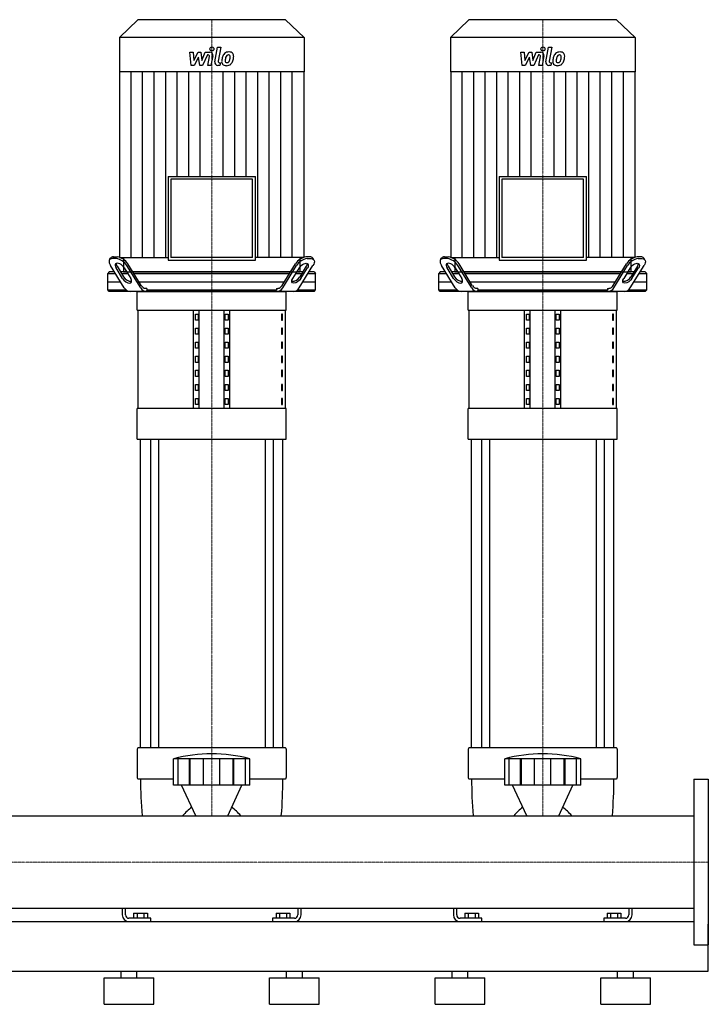
# Model space of a CAD drawing. Extents: x -1130 to 2000, y 0 to 1900.
# Drawn here: x 960 to 2000, y 0 to 1488 of the extents above; entities that cross this region are included whole.
import ezdxf

# ---------------------------------------------------------------- set-up
doc = ezdxf.new("R2010")
doc.units = 0
doc.linetypes.add('DASHDOT', pattern=[1, 0.5, -0.25, 0, -0.25])
doc.layers.get('0').update_dxf_attribs({"color": 124})
doc.layers.add('CP_AXIS', color=143, linetype='DASHDOT', lineweight=18)
doc.layers.add('CP_DETAL', color=33, linetype='Continuous')

msp = doc.modelspace()

# ---------------------------------------------------------------- linework, layer by layer
at = {"extrusion": (0, 1, 0)}
for p, q in [((1138.4, 1488), (1110.5, 1461.3)), ((1361.6, 1488), (1138.4, 1488)), ((1361.6, 1488), (1389.5, 1461.3)), ((1638.4, 1488), (1610.5, 1461.3)), ((1861.6, 1488), (1638.4, 1488)), ((1861.6, 1488), (1889.5, 1461.3)), ((1389.5, 1461.3), (1110.5, 1461.3)), ((1110.5, 1461.3), (1110.5, 1409.3)), ((1389.5, 1461.3), (1389.5, 1409.3)), ((1889.5, 1461.3), (1610.5, 1461.3)), ((1610.5, 1461.3), (1610.5, 1409.3)), ((1889.5, 1461.3), (1889.5, 1409.3)), ((1389.5, 1409.3), (1110.5, 1409.3)), ((1110.9, 1409.3), (1110.9, 1128.8)), ((1389.1, 1409.3), (1389.1, 1128.8)), ((1889.5, 1409.3), (1610.5, 1409.3)), ((1610.9, 1409.3), (1610.9, 1128.8)), ((1889.1, 1409.3), (1889.1, 1128.8)), ((1184, 1251), (1316, 1251)), ((1184, 1251), (1184, 1124.7)), ((1316, 1124.7), (1316, 1251)), ((1684, 1251), (1816, 1251)), ((1684, 1251), (1684, 1124.7)), ((1816, 1124.7), (1816, 1251)), ((1311.7, 1246.8), (1188.3, 1246.8)), ((1188.3, 1246.8), (1188.3, 1128.8)), ((1311.7, 1128.8), (1311.7, 1246.8)), ((1811.7, 1246.8), (1688.3, 1246.8)), ((1688.3, 1246.8), (1688.3, 1128.8)), ((1811.7, 1128.8), (1811.7, 1246.8)), ((1095.7, 1125.1), (1097.2, 1127.6)), ((1117.9, 1082.9), (1097.1, 1116.4)), ((1106, 1127), (1099.8, 1127)), ((1101.4, 1129.5), (1107.6, 1129.5)), ((1117, 1128.8), (1117, 1107)), ((1142.7, 1082.9), (1121.9, 1116.4)), ((1143.6, 1086.4), (1123.5, 1118.9)), ((1184, 1124.7), (1316, 1124.7)), ((1311.7, 1128.8), (1188.3, 1128.8)), ((1356.4, 1086.4), (1376.5, 1118.9)), ((1357.3, 1082.9), (1378.1, 1116.4)), ((1382.1, 1082.9), (1402.9, 1116.4)), ((1383, 1128.8), (1383, 1107)), ((1398.6, 1129.5), (1392.4, 1129.5)), ((1394, 1127), (1400.2, 1127)), ((1404.3, 1125.1), (1402.8, 1127.6)), ((1595.7, 1125.1), (1597.2, 1127.6)), ((1617.9, 1082.9), (1597.1, 1116.4)), ((1606, 1127), (1599.8, 1127)), ((1601.4, 1129.5), (1607.6, 1129.5)), ((1617, 1128.8), (1617, 1107)), ((1642.7, 1082.9), (1621.9, 1116.4)), ((1643.6, 1086.4), (1623.5, 1118.9)), ((1684, 1124.7), (1816, 1124.7)), ((1811.7, 1128.8), (1688.3, 1128.8)), ((1856.4, 1086.4), (1876.5, 1118.9)), ((1857.3, 1082.9), (1878.1, 1116.4)), ((1882.1, 1082.9), (1902.9, 1116.4)), ((1883, 1128.8), (1883, 1107)), ((1898.6, 1129.5), (1892.4, 1129.5)), ((1894, 1127), (1900.2, 1127)), ((1904.3, 1125.1), (1902.8, 1127.6)), ((1095.2, 1107), (1093, 1104.5)), ((1093, 1104.5), (1104.5, 1104.5)), ((1093, 1079.5), (1093, 1104.5)), ((1102.9, 1107), (1095.2, 1107)), ((1115.3, 1097), (1105.5, 1112.9)), ((1107.1, 1115.4), (1116.9, 1099.5)), ((1121.5, 1107), (1112.2, 1107)), ((1113.8, 1104.5), (1123.1, 1104.5)), ((1117.9, 1112.9), (1127.8, 1097)), ((1369.1, 1107), (1130.9, 1107)), ((1132.4, 1104.5), (1367.6, 1104.5)), ((1382.1, 1112.9), (1372.2, 1097)), ((1376.9, 1104.5), (1386.2, 1104.5)), ((1387.8, 1107), (1378.5, 1107)), ((1392.9, 1115.4), (1383.1, 1099.5)), ((1384.7, 1097), (1394.5, 1112.9)), ((1395.5, 1104.5), (1407, 1104.5)), ((1404.8, 1107), (1397.1, 1107)), ((1404.8, 1107), (1407, 1104.5)), ((1407, 1079.5), (1407, 1104.5)), ((1595.2, 1107), (1593, 1104.5)), ((1593, 1104.5), (1604.5, 1104.5)), ((1593, 1079.5), (1593, 1104.5)), ((1602.9, 1107), (1595.2, 1107)), ((1615.3, 1097), (1605.5, 1112.9)), ((1607.1, 1115.4), (1616.9, 1099.5)), ((1621.5, 1107), (1612.2, 1107)), ((1613.8, 1104.5), (1623.1, 1104.5)), ((1617.9, 1112.9), (1627.8, 1097)), ((1869.1, 1107), (1630.9, 1107)), ((1632.4, 1104.5), (1867.6, 1104.5)), ((1882.1, 1112.9), (1872.2, 1097)), ((1876.9, 1104.5), (1886.2, 1104.5)), ((1887.8, 1107), (1878.5, 1107)), ((1892.9, 1115.4), (1883.1, 1099.5)), ((1884.7, 1097), (1894.5, 1112.9)), ((1895.5, 1104.5), (1907, 1104.5)), ((1904.8, 1107), (1897.1, 1107)), ((1904.8, 1107), (1907, 1104.5)), ((1907, 1079.5), (1907, 1104.5)), ((1093, 1092), (1112.2, 1092)), ((1140.2, 1092), (1359.8, 1092)), ((1387.8, 1092), (1407, 1092)), ((1593, 1092), (1612.2, 1092)), ((1640.2, 1092), (1859.8, 1092)), ((1887.8, 1092), (1907, 1092)), ((1093, 1079.5), (1120.7, 1079.5)), ((1095.2, 1077), (1093, 1079.5)), ((1404.8, 1077), (1095.2, 1077)), ((1137.5, 1049.1), (1137.5, 1077)), ((1152.1, 1082), (1150.2, 1082)), ((1152.1, 1082), (1152.1, 1079.5)), ((1152.1, 1079.5), (1347.9, 1079.5)), ((1347.9, 1082), (1349.8, 1082)), ((1347.9, 1082), (1347.9, 1079.5)), ((1362.5, 1049.1), (1362.5, 1077)), ((1379.3, 1079.5), (1407, 1079.5)), ((1404.8, 1077), (1407, 1079.5)), ((1593, 1079.5), (1620.7, 1079.5)), ((1595.2, 1077), (1593, 1079.5)), ((1904.8, 1077), (1595.2, 1077)), ((1637.5, 1049.1), (1637.5, 1077)), ((1652.1, 1082), (1650.2, 1082)), ((1652.1, 1082), (1652.1, 1079.5)), ((1652.1, 1079.5), (1847.9, 1079.5)), ((1847.9, 1082), (1849.8, 1082)), ((1847.9, 1082), (1847.9, 1079.5)), ((1862.5, 1049.1), (1862.5, 1077)), ((1879.3, 1079.5), (1907, 1079.5)), ((1904.8, 1077), (1907, 1079.5)), ((1137.5, 1049.1), (1362.5, 1049.1)), ((1138.8, 900.4), (1138.8, 1049.1)), ((1222.5, 900.4), (1222.5, 1049.1)), ((1225.4, 1033.8), (1225.4, 1043.1)), ((1225.4, 1043.1), (1229.7, 1043.1)), ((1229.7, 1043.1), (1229.7, 1033.8)), ((1231.2, 900.4), (1231.2, 1049.1)), ((1268.8, 900.4), (1268.8, 1049.1)), ((1270.3, 1043.1), (1274.6, 1043.1)), ((1270.3, 1033.8), (1270.3, 1043.1)), ((1274.6, 1043.1), (1274.6, 1033.8)), ((1277.5, 900.4), (1277.5, 1049.1)), ((1356.8, 1043.1), (1355.4, 1043.1)), ((1355.4, 1043.1), (1355.4, 1033.8)), ((1356.8, 1033.8), (1356.8, 1043.1)), ((1361.2, 900.4), (1361.2, 1049.1)), ((1637.5, 1049.1), (1862.5, 1049.1)), ((1638.8, 900.4), (1638.8, 1049.1)), ((1722.5, 900.4), (1722.5, 1049.1)), ((1725.4, 1033.8), (1725.4, 1043.1)), ((1725.4, 1043.1), (1729.7, 1043.1)), ((1729.7, 1043.1), (1729.7, 1033.8)), ((1731.2, 900.4), (1731.2, 1049.1)), ((1768.8, 900.4), (1768.8, 1049.1)), ((1770.3, 1043.1), (1774.6, 1043.1)), ((1770.3, 1033.8), (1770.3, 1043.1)), ((1774.6, 1043.1), (1774.6, 1033.8)), ((1777.5, 900.4), (1777.5, 1049.1)), ((1856.8, 1043.1), (1855.4, 1043.1)), ((1855.4, 1043.1), (1855.4, 1033.8)), ((1856.8, 1033.8), (1856.8, 1043.1)), ((1861.2, 900.4), (1861.2, 1049.1)), ((1229.7, 1033.8), (1225.4, 1033.8)), ((1274.6, 1033.8), (1270.3, 1033.8)), ((1355.4, 1033.8), (1356.8, 1033.8)), ((1729.7, 1033.8), (1725.4, 1033.8)), ((1774.6, 1033.8), (1770.3, 1033.8)), ((1855.4, 1033.8), (1856.8, 1033.8)), ((1225.4, 1012.6), (1225.4, 1021.9)), ((1225.4, 1021.9), (1229.7, 1021.9)), ((1229.7, 1012.6), (1225.4, 1012.6)), ((1229.7, 1021.9), (1229.7, 1012.6)), ((1270.3, 1021.9), (1274.6, 1021.9)), ((1270.3, 1012.6), (1270.3, 1021.9)), ((1274.6, 1012.6), (1270.3, 1012.6)), ((1274.6, 1021.9), (1274.6, 1012.6)), ((1356.8, 1021.9), (1355.4, 1021.9)), ((1355.4, 1021.9), (1355.4, 1012.6)), ((1355.4, 1012.6), (1356.8, 1012.6)), ((1356.8, 1012.6), (1356.8, 1021.9)), ((1725.4, 1012.6), (1725.4, 1021.9)), ((1725.4, 1021.9), (1729.7, 1021.9)), ((1729.7, 1012.6), (1725.4, 1012.6)), ((1729.7, 1021.9), (1729.7, 1012.6)), ((1770.3, 1021.9), (1774.6, 1021.9)), ((1770.3, 1012.6), (1770.3, 1021.9)), ((1774.6, 1012.6), (1770.3, 1012.6)), ((1774.6, 1021.9), (1774.6, 1012.6)), ((1856.8, 1021.9), (1855.4, 1021.9)), ((1855.4, 1021.9), (1855.4, 1012.6)), ((1855.4, 1012.6), (1856.8, 1012.6)), ((1856.8, 1012.6), (1856.8, 1021.9)), ((1225.4, 991.4), (1225.4, 1000.7)), ((1225.4, 1000.7), (1229.7, 1000.7)), ((1229.7, 1000.7), (1229.7, 991.4)), ((1270.3, 1000.7), (1274.6, 1000.7)), ((1270.3, 991.4), (1270.3, 1000.7)), ((1274.6, 1000.7), (1274.6, 991.4)), ((1356.8, 1000.7), (1355.4, 1000.7)), ((1355.4, 1000.7), (1355.4, 991.4)), ((1356.8, 991.4), (1356.8, 1000.7)), ((1725.4, 991.4), (1725.4, 1000.7)), ((1725.4, 1000.7), (1729.7, 1000.7)), ((1729.7, 1000.7), (1729.7, 991.4)), ((1770.3, 1000.7), (1774.6, 1000.7)), ((1770.3, 991.4), (1770.3, 1000.7)), ((1774.6, 1000.7), (1774.6, 991.4)), ((1856.8, 1000.7), (1855.4, 1000.7)), ((1855.4, 1000.7), (1855.4, 991.4)), ((1856.8, 991.4), (1856.8, 1000.7)), ((1229.7, 991.4), (1225.4, 991.4)), ((1274.6, 991.4), (1270.3, 991.4)), ((1355.4, 991.4), (1356.8, 991.4)), ((1729.7, 991.4), (1725.4, 991.4)), ((1774.6, 991.4), (1770.3, 991.4)), ((1855.4, 991.4), (1856.8, 991.4)), ((1225.4, 970.1), (1225.4, 979.4)), ((1225.4, 979.4), (1229.7, 979.4)), ((1229.7, 970.1), (1225.4, 970.1)), ((1229.7, 979.4), (1229.7, 970.1)), ((1270.3, 979.4), (1274.6, 979.4)), ((1270.3, 970.1), (1270.3, 979.4)), ((1274.6, 970.1), (1270.3, 970.1)), ((1274.6, 979.4), (1274.6, 970.1)), ((1356.8, 979.4), (1355.4, 979.4)), ((1355.4, 979.4), (1355.4, 970.1)), ((1355.4, 970.1), (1356.8, 970.1)), ((1356.8, 970.1), (1356.8, 979.4)), ((1725.4, 970.1), (1725.4, 979.4)), ((1725.4, 979.4), (1729.7, 979.4)), ((1729.7, 970.1), (1725.4, 970.1)), ((1729.7, 979.4), (1729.7, 970.1)), ((1770.3, 979.4), (1774.6, 979.4)), ((1770.3, 970.1), (1770.3, 979.4)), ((1774.6, 970.1), (1770.3, 970.1)), ((1774.6, 979.4), (1774.6, 970.1)), ((1856.8, 979.4), (1855.4, 979.4)), ((1855.4, 979.4), (1855.4, 970.1)), ((1855.4, 970.1), (1856.8, 970.1)), ((1856.8, 970.1), (1856.8, 979.4)), ((1225.4, 948.9), (1225.4, 958.2)), ((1225.4, 958.2), (1229.7, 958.2)), ((1229.7, 958.2), (1229.7, 948.9)), ((1270.3, 958.2), (1274.6, 958.2)), ((1270.3, 948.9), (1270.3, 958.2)), ((1274.6, 958.2), (1274.6, 948.9)), ((1356.8, 958.2), (1355.4, 958.2)), ((1355.4, 958.2), (1355.4, 948.9)), ((1356.8, 948.9), (1356.8, 958.2)), ((1725.4, 948.9), (1725.4, 958.2)), ((1725.4, 958.2), (1729.7, 958.2)), ((1729.7, 958.2), (1729.7, 948.9)), ((1770.3, 958.2), (1774.6, 958.2)), ((1770.3, 948.9), (1770.3, 958.2)), ((1774.6, 958.2), (1774.6, 948.9)), ((1856.8, 958.2), (1855.4, 958.2)), ((1855.4, 958.2), (1855.4, 948.9)), ((1856.8, 948.9), (1856.8, 958.2)), ((1229.7, 948.9), (1225.4, 948.9)), ((1274.6, 948.9), (1270.3, 948.9)), ((1355.4, 948.9), (1356.8, 948.9)), ((1729.7, 948.9), (1725.4, 948.9)), ((1774.6, 948.9), (1770.3, 948.9)), ((1855.4, 948.9), (1856.8, 948.9)), ((1225.4, 927.6), (1225.4, 936.9)), ((1225.4, 936.9), (1229.7, 936.9)), ((1229.7, 927.6), (1225.4, 927.6)), ((1229.7, 936.9), (1229.7, 927.6)), ((1270.3, 936.9), (1274.6, 936.9)), ((1270.3, 927.6), (1270.3, 936.9)), ((1274.6, 927.6), (1270.3, 927.6)), ((1274.6, 936.9), (1274.6, 927.6)), ((1356.8, 936.9), (1355.4, 936.9)), ((1355.4, 936.9), (1355.4, 927.6)), ((1355.4, 927.6), (1356.8, 927.6)), ((1356.8, 927.6), (1356.8, 936.9)), ((1725.4, 927.6), (1725.4, 936.9)), ((1725.4, 936.9), (1729.7, 936.9)), ((1729.7, 927.6), (1725.4, 927.6)), ((1729.7, 936.9), (1729.7, 927.6)), ((1770.3, 936.9), (1774.6, 936.9)), ((1770.3, 927.6), (1770.3, 936.9)), ((1774.6, 927.6), (1770.3, 927.6)), ((1774.6, 936.9), (1774.6, 927.6)), ((1856.8, 936.9), (1855.4, 936.9)), ((1855.4, 936.9), (1855.4, 927.6)), ((1855.4, 927.6), (1856.8, 927.6)), ((1856.8, 927.6), (1856.8, 936.9)), ((1225.4, 906.4), (1225.4, 915.7)), ((1225.4, 915.7), (1229.7, 915.7)), ((1229.7, 915.7), (1229.7, 906.4)), ((1270.3, 915.7), (1274.6, 915.7)), ((1270.3, 906.4), (1270.3, 915.7)), ((1274.6, 915.7), (1274.6, 906.4)), ((1356.8, 915.7), (1355.4, 915.7)), ((1355.4, 915.7), (1355.4, 906.4)), ((1356.8, 906.4), (1356.8, 915.7)), ((1725.4, 906.4), (1725.4, 915.7)), ((1725.4, 915.7), (1729.7, 915.7)), ((1729.7, 915.7), (1729.7, 906.4)), ((1770.3, 915.7), (1774.6, 915.7)), ((1770.3, 906.4), (1770.3, 915.7)), ((1774.6, 915.7), (1774.6, 906.4)), ((1856.8, 915.7), (1855.4, 915.7)), ((1855.4, 915.7), (1855.4, 906.4)), ((1856.8, 906.4), (1856.8, 915.7)), ((1362.5, 900.4), (1137.5, 900.4)), ((1137.5, 853.9), (1137.5, 900.4)), ((1229.7, 906.4), (1225.4, 906.4)), ((1274.6, 906.4), (1270.3, 906.4)), ((1355.4, 906.4), (1356.8, 906.4)), ((1362.5, 853.9), (1362.5, 900.4)), ((1862.5, 900.4), (1637.5, 900.4)), ((1637.5, 853.9), (1637.5, 900.4)), ((1729.7, 906.4), (1725.4, 906.4)), ((1774.6, 906.4), (1770.3, 906.4)), ((1855.4, 906.4), (1856.8, 906.4)), ((1862.5, 853.9), (1862.5, 900.4)), ((1137.5, 853.9), (1362.5, 853.9)), ((1142.5, 387.4), (1142.5, 853.9)), ((1157.4, 853.9), (1157.4, 387.4)), ((1169.4, 853.9), (1169.4, 387.4)), ((1330.6, 853.9), (1330.6, 387.4)), ((1342.6, 853.9), (1342.6, 387.4)), ((1357.5, 387.4), (1357.5, 853.9)), ((1637.5, 853.9), (1862.5, 853.9)), ((1642.5, 387.4), (1642.5, 853.9)), ((1657.4, 853.9), (1657.4, 387.4)), ((1669.4, 853.9), (1669.4, 387.4)), ((1830.6, 853.9), (1830.6, 387.4)), ((1842.6, 853.9), (1842.6, 387.4)), ((1857.5, 387.4), (1857.5, 853.9)), ((1361.5, 387.4), (1138.5, 387.4)), ((1861.5, 387.4), (1638.5, 387.4)), ((1137.5, 385.5), (1137.5, 342.8)), ((1362.5, 385.5), (1362.5, 342.8)), ((1637.5, 385.5), (1637.5, 342.8)), ((1862.5, 385.5), (1862.5, 342.8)), ((1192.5, 331.1), (1192.5, 371.1)), ((1199.2, 331.1), (1199.2, 371.1)), ((1216.4, 331.1), (1216.4, 371.1)), ((1217.7, 331.1), (1217.7, 371.1)), ((1237.7, 331.1), (1237.7, 371.1)), ((1262.3, 331.1), (1262.3, 371.1)), ((1282.3, 331.1), (1282.3, 371.1)), ((1283.6, 331.1), (1283.6, 371.1)), ((1300.8, 331.1), (1300.8, 371.1)), ((1307.5, 331.1), (1307.5, 371.1)), ((1692.5, 331.1), (1692.5, 371.1)), ((1699.2, 331.1), (1699.2, 371.1)), ((1716.4, 331.1), (1716.4, 371.1)), ((1717.7, 331.1), (1717.7, 371.1)), ((1737.7, 331.1), (1737.7, 371.1)), ((1762.3, 331.1), (1762.3, 371.1)), ((1782.3, 331.1), (1782.3, 371.1)), ((1783.6, 331.1), (1783.6, 371.1)), ((1800.8, 331.1), (1800.8, 371.1)), ((1807.5, 331.1), (1807.5, 371.1)), ((1138.5, 340.9), (1192.5, 340.9)), ((1225.8, 284.8), (1204.5, 331.1)), ((1274.2, 284.8), (1295.5, 331.1)), ((1307.5, 340.9), (1361.5, 340.9)), ((1638.5, 340.9), (1692.5, 340.9)), ((1725.8, 284.8), (1704.5, 331.1)), ((1774.2, 284.8), (1795.5, 331.1)), ((1807.5, 340.9), (1861.5, 340.9)), ((1978, 340), (1978, 90)), ((1978, 340), (2000, 340)), ((2000, 340), (2000, 90)), ((22, 284.8), (1978, 284.8)), ((22, 145.1), (1978, 145.1)), ((1115, 145.1), (1115, 135)), ((1120, 135), (1120, 145.1)), ((1132.1, 137.5), (1152.9, 137.5)), ((1132.1, 137.5), (1132.1, 130)), ((1137.3, 137.5), (1137.3, 130)), ((1147.7, 137.5), (1147.7, 130)), ((1152.9, 137.5), (1152.9, 130)), ((1347.1, 137.5), (1367.9, 137.5)), ((1347.1, 137.5), (1347.1, 130)), ((1352.3, 137.5), (1352.3, 130)), ((1362.7, 137.5), (1362.7, 130)), ((1367.9, 137.5), (1367.9, 130)), ((1380, 145.1), (1380, 135)), ((1385, 135), (1385, 145.1)), ((1615, 145.1), (1615, 135)), ((1620, 135), (1620, 145.1)), ((1632.1, 137.5), (1652.9, 137.5)), ((1632.1, 137.5), (1632.1, 130)), ((1637.3, 137.5), (1637.3, 130)), ((1647.7, 137.5), (1647.7, 130)), ((1652.9, 137.5), (1652.9, 130)), ((1847.1, 137.5), (1867.9, 137.5)), ((1847.1, 137.5), (1847.1, 130)), ((1852.3, 137.5), (1852.3, 130)), ((1862.7, 137.5), (1862.7, 130)), ((1867.9, 137.5), (1867.9, 130)), ((1880, 145.1), (1880, 135)), ((1885, 135), (1885, 145.1)), ((22, 125), (1978, 125)), ((1158, 130), (1125, 130)), ((1158, 125), (1158, 130)), ((1342, 130), (1342, 125)), ((1375, 130), (1342, 130)), ((1658, 130), (1625, 130)), ((1658, 125), (1658, 130)), ((1842, 130), (1842, 125)), ((1875, 130), (1842, 130)), ((2000, 50), (2000, 121)), ((1978, 90), (2000, 90)), ((-80, 50), (2000, 50)), ((1113, 40), (1113, 50)), ((1137, 40), (1137, 50)), ((1363, 40), (1363, 50)), ((1387, 40), (1387, 50)), ((1613, 40), (1613, 50)), ((1637, 40), (1637, 50)), ((1863, 40), (1863, 50)), ((1887, 40), (1887, 50)), ((1087.5, 40), (1162.5, 40)), ((1087.5, 0), (1087.5, 40)), ((1162.5, 0), (1162.5, 40)), ((1337.5, 40), (1412.5, 40)), ((1337.5, 0), (1337.5, 40)), ((1412.5, 0), (1412.5, 40)), ((1587.5, 40), (1662.5, 40)), ((1587.5, 0), (1587.5, 40)), ((1662.5, 0), (1662.5, 40)), ((1837.5, 40), (1912.5, 40)), ((1837.5, 0), (1837.5, 40)), ((1912.5, 0), (1912.5, 40)), ((1087.5, 0), (1162.5, 0)), ((1337.5, 0), (1412.5, 0)), ((1587.5, 0), (1662.5, 0)), ((1837.5, 0), (1912.5, 0))]:
    msp.add_line(p, q, dxfattribs=at)
for p, q in [((1110.9, 1128.8), (1184, 1128.8)), ((1389.1, 1128.8), (1316, 1128.8)), ((1610.9, 1128.8), (1684, 1128.8)), ((1889.1, 1128.8), (1816, 1128.8)), ((1117, 1107), (1383, 1107)), ((1617, 1107), (1883, 1107)), ((1137.5, 1077), (1362.5, 1077)), ((1153.6, 1077), (1152.1, 1079.5)), ((1346.4, 1077), (1347.9, 1079.5)), ((1637.5, 1077), (1862.5, 1077)), ((1653.6, 1077), (1652.1, 1079.5)), ((1846.4, 1077), (1847.9, 1079.5)), ((1307.5, 371.1), (1192.5, 371.1)), ((1807.5, 371.1), (1692.5, 371.1)), ((1307.5, 331.1), (1192.5, 331.1)), ((1807.5, 331.1), (1692.5, 331.1)), ((1144.9, 284.8), (1355.1, 284.8)), ((1644.9, 284.8), (1855.1, 284.8)), ((1978, 284.8), (1978, 145.1)), ((1206.1, 145.1), (1293.9, 145.1)), ((1706.1, 145.1), (1793.9, 145.1)), ((1125, 125), (1158, 125)), ((1342, 125), (1375, 125)), ((1625, 125), (1658, 125)), ((1842, 125), (1875, 125))]:
    msp.add_line(p, q)
for centre, radius, start, end in [((1125, 135), 10, 180, 270), ((1125, 135), 5, 180, 270), ((1375, 135), 10, 270, 0), ((1375, 135), 5, 270, 0), ((1625, 135), 10, 180, 270), ((1625, 135), 5, 180, 270), ((1875, 135), 10, 270, 0), ((1875, 135), 5, 270, 0)]:
    msp.add_arc(centre, radius, start, end)
for centre, major_axis, ratio, start_param, end_param in [((1106.4, 1116.4), (-10.4, 9.2), 0.515353, -0.528025, 1.042772), ((1101, 1123.9), (0, 5.63), 0.877095, -0.083796, 0.861952), ((1111.7, 1112.9), (-6.91, 6.11), 0.515353, 4.184364, 7.325957), ((1111.5, 1119.7), (0, 6.7), 0.877095, 1.583073, 2.273294), ((1103.5, 1101.2), (0, 25.9), 0.877095, -0.946169, -0.113636), ((1104.9, 1103.4), (0, 26.3), 0.877095, -0.940765, -0.119041), ((1395.1, 1103.4), (0, 26.3), 0.877095, 0.119041, 0.940765), ((1396.5, 1101.2), (0, 25.9), 0.877095, 0.113636, 0.946169), ((1388.5, 1119.7), (0, 6.7), 0.877095, 4.009891, 4.700112), ((1399, 1123.9), (0, 5.63), 0.877095, -0.861952, 0.083796), ((1606.4, 1116.4), (-10.4, 9.2), 0.515353, -0.528025, 1.042772), ((1601, 1123.9), (0, 5.63), 0.877095, -0.083796, 0.861952), ((1611.7, 1112.9), (-6.91, 6.11), 0.515353, 4.184364, 7.325957), ((1611.5, 1119.7), (0, 6.7), 0.877095, 1.583073, 2.273294), ((1603.5, 1101.2), (0, 25.9), 0.877095, -0.946169, -0.113636), ((1604.9, 1103.4), (0, 26.3), 0.877095, -0.940765, -0.119041), ((1895.1, 1103.4), (0, 26.3), 0.877095, 0.119041, 0.940765), ((1896.5, 1101.2), (0, 25.9), 0.877095, 0.113636, 0.946169), ((1888.5, 1119.7), (0, 6.7), 0.877095, 4.009891, 4.700112), ((1899, 1123.9), (0, 5.63), 0.877095, -0.861952, 0.083796), ((1121.5, 1097), (-6.91, 6.11), 0.515353, 1.042772, 4.184364), ((1127.7, 1107.3), (0, 14.6), 0.877095, 2.131875, 3.250989), ((1150.4, 1091), (0, 8.98), 0.877095, 2.106488, 3.116891), ((1349.6, 1091), (0, 8.98), 0.877095, 3.166294, 4.176697), ((1372.3, 1107.3), (0, 14.6), 0.877095, 3.032196, 4.15131), ((1621.5, 1097), (-6.91, 6.11), 0.515353, 1.042772, 4.184364), ((1627.7, 1107.3), (0, 14.6), 0.877095, 2.131875, 3.250989), ((1650.4, 1091), (0, 8.98), 0.877095, 2.106488, 3.116891), ((1849.6, 1091), (0, 8.98), 0.877095, 3.166294, 4.176697), ((1872.3, 1107.3), (0, 14.6), 0.877095, 3.032196, 4.15131), ((1127.4, 1089.9), (0, 12.9), 0.877095, 2.145017, 3.078363), ((1151.9, 1089.2), (0, 12.2), 0.877095, 2.115793, 3.107587), ((1348.1, 1089.2), (0, 12.2), 0.877095, 3.175599, 4.167392), ((1372.6, 1089.9), (0, 12.9), 0.877095, 3.204822, 4.138168), ((1627.4, 1089.9), (0, 12.9), 0.877095, 2.145017, 3.078363), ((1651.9, 1089.2), (0, 12.2), 0.877095, 2.115793, 3.107587), ((1848.1, 1089.2), (0, 12.2), 0.877095, 3.175599, 4.167392), ((1872.6, 1089.9), (0, 12.9), 0.877095, 3.204822, 4.138168), ((1138.5, 385.5), (0, 1.86), 0.537966, 0, 1.570796), ((1361.5, 385.5), (0, 1.86), 0.537966, 4.712389, 6.283185), ((1638.5, 385.5), (0, 1.86), 0.537966, 0, 1.570796), ((1861.5, 385.5), (0, 1.86), 0.537966, 4.712389, 6.283185), ((1250, -393.4), (0, 771.9), 0.537966, -0.138907, 0.138907), ((1750, -393.4), (0, 771.9), 0.537966, -0.138907, 0.138907), ((1138.5, 342.8), (0, 1.86), 0.537966, 1.570796, 3.141593), ((1361.5, 342.8), (0, 1.86), 0.537966, 3.141593, 4.712389), ((1638.5, 342.8), (0, 1.86), 0.537966, 1.570796, 3.141593), ((1861.5, 342.8), (0, 1.86), 0.537966, 3.141593, 4.712389), ((1336.5, 340.9), (0, 360.6), 0.537966, 1.570796, 1.726841), ((1163.5, 340.9), (0, 360.6), 0.537966, 4.556344, 4.712389), ((1836.5, 340.9), (0, 360.6), 0.537966, 1.570796, 1.726841), ((1663.5, 340.9), (0, 360.6), 0.537966, 4.556344, 4.712389), ((1250, 155), (0, 153.4), 0.537966, 0.373718, 0.561107), ((1250, 155), (0, 153.4), 0.537966, -0.561107, -0.373718), ((1750, 155), (0, 153.4), 0.537966, 0.373718, 0.561107), ((1750, 155), (0, 153.4), 0.537966, -0.561107, -0.373718)]:
    msp.add_ellipse(centre, major_axis=major_axis, ratio=ratio, start_param=start_param, end_param=end_param)
at = {"extrusion": (0, 0, -1)}
for centre, major_axis, start_param, end_param in [((1388.3, 1112.9), (6.91, 6.11), 4.184364, 7.325957), ((1393.6, 1116.4), (10.4, 9.2), -0.528025, 1.042772), ((1888.3, 1112.9), (6.91, 6.11), 4.184364, 7.325957), ((1893.6, 1116.4), (10.4, 9.2), -0.528025, 1.042772), ((1378.5, 1097), (6.91, 6.11), 1.042772, 4.184364), ((1878.5, 1097), (6.91, 6.11), 1.042772, 4.184364)]:
    msp.add_ellipse(centre, major_axis=major_axis, ratio=0.515353, start_param=start_param, end_param=end_param, dxfattribs=at)
at = {"layer": 'CP_AXIS'}
for p, q in [((1250, 1488), (1250, 1107)), ((1750, 1488), (1750, 1107)), ((1250, 1107), (1250, 1077)), ((1750, 1107), (1750, 1077)), ((1250, 1077), (1250, 853.9)), ((1750, 1077), (1750, 853.9)), ((1250, 853.9), (1250, 387.4)), ((1750, 853.9), (1750, 387.4)), ((1250, 387.4), (1250, 284.8)), ((1750, 387.4), (1750, 284.8)), ((22, 215), (1978, 215)), ((1978, 215), (2000, 215))]:
    msp.add_line(p, q, dxfattribs=at)
at = {"layer": 'CP_DETAL'}
for p, q in [((1254.6, 1424.5), (1258.8, 1446.4)), ((1258.8, 1446.4), (1263.9, 1446.4)), ((1263.9, 1446.4), (1259.7, 1425.2)), ((1754.6, 1424.5), (1758.8, 1446.4)), ((1758.8, 1446.4), (1763.9, 1446.4)), ((1763.9, 1446.4), (1759.7, 1425.2)), ((1216.9, 1439), (1222.1, 1439)), ((1219, 1418.8), (1216.9, 1439)), ((1222.1, 1439), (1222.9, 1426.5)), ((1222.9, 1426.5), (1229.5, 1439)), ((1230.1, 1431.5), (1223.4, 1418.8)), ((1229.5, 1439), (1233.4, 1439)), ((1231.9, 1418.8), (1230.1, 1431.5)), ((1233.4, 1439), (1235.1, 1426.5)), ((1235.1, 1426.5), (1240.2, 1439)), ((1243.6, 1434.7), (1236.3, 1418.8)), ((1240.2, 1439), (1247, 1439)), ((1244.8, 1434.7), (1243.6, 1434.7)), ((1243.9, 1418.8), (1246.5, 1432.6)), ((1251.7, 1433.3), (1248.9, 1418.8)), ((1716.9, 1439), (1722.1, 1439)), ((1719, 1418.8), (1716.9, 1439)), ((1722.1, 1439), (1722.9, 1426.5)), ((1722.9, 1426.5), (1729.5, 1439)), ((1730.1, 1431.5), (1723.4, 1418.8)), ((1729.5, 1439), (1733.4, 1439)), ((1731.9, 1418.8), (1730.1, 1431.5)), ((1733.4, 1439), (1735.1, 1426.5)), ((1735.1, 1426.5), (1740.2, 1439)), ((1743.6, 1434.7), (1736.3, 1418.8)), ((1740.2, 1439), (1747, 1439)), ((1744.8, 1434.7), (1743.6, 1434.7)), ((1743.9, 1418.8), (1746.5, 1432.6)), ((1751.7, 1433.3), (1748.9, 1418.8)), ((1223.4, 1418.8), (1219, 1418.8)), ((1236.3, 1418.8), (1231.9, 1418.8)), ((1248.9, 1418.8), (1243.9, 1418.8)), ((1262.2, 1418.8), (1259.3, 1418.8)), ((1261.5, 1423), (1263.1, 1423)), ((1263.1, 1423), (1262.2, 1418.8)), ((1723.4, 1418.8), (1719, 1418.8)), ((1736.3, 1418.8), (1731.9, 1418.8)), ((1748.9, 1418.8), (1743.9, 1418.8)), ((1762.2, 1418.8), (1759.3, 1418.8)), ((1761.5, 1423), (1763.1, 1423)), ((1763.1, 1423), (1762.2, 1418.8)), ((1128.3, 1128.8), (1128.3, 1409.3)), ((1145.7, 1128.8), (1145.7, 1409.3)), ((1163.1, 1128.8), (1163.1, 1409.3)), ((1180.5, 1128.8), (1180.5, 1409.3)), ((1197.8, 1251), (1197.8, 1409.3)), ((1215.2, 1251), (1215.2, 1409.3)), ((1232.6, 1251), (1232.6, 1409.3)), ((1267.4, 1251), (1267.4, 1409.3)), ((1284.8, 1251), (1284.8, 1409.3)), ((1302.2, 1251), (1302.2, 1409.3)), ((1319.5, 1128.8), (1319.5, 1409.3)), ((1336.9, 1128.8), (1336.9, 1409.3)), ((1354.3, 1128.8), (1354.3, 1409.3)), ((1371.7, 1128.8), (1371.7, 1409.3)), ((1628.3, 1128.8), (1628.3, 1409.3)), ((1645.7, 1128.8), (1645.7, 1409.3)), ((1663.1, 1128.8), (1663.1, 1409.3)), ((1680.5, 1128.8), (1680.5, 1409.3)), ((1697.8, 1251), (1697.8, 1409.3)), ((1715.2, 1251), (1715.2, 1409.3)), ((1732.6, 1251), (1732.6, 1409.3)), ((1767.4, 1251), (1767.4, 1409.3)), ((1784.8, 1251), (1784.8, 1409.3)), ((1802.2, 1251), (1802.2, 1409.3)), ((1819.5, 1128.8), (1819.5, 1409.3)), ((1836.9, 1128.8), (1836.9, 1409.3)), ((1854.3, 1128.8), (1854.3, 1409.3)), ((1871.7, 1128.8), (1871.7, 1409.3))]:
    msp.add_line(p, q, dxfattribs=at)
for centre in [(1250.3, 1443.8), (1750.3, 1443.8)]:
    msp.add_circle(centre, 3, dxfattribs=at)
for centre, radius, start, end in [((1244.8, 1432.9), 1.8, 349.1282, 90.0361), ((1247, 1434.2), 4.8, 349.1463, 90.1097), ((1289.1, 1424), 24, 168.3333, 176.5259), ((1283.1, 1426.2), 17.7, 153.1115, 171.0742), ((1275.5, 1429.6), 9.44, 130.4936, 150.8647), ((1276, 1429.2), 10.1, 89.3287, 131.1984), ((1287.6, 1425.2), 17.4, 167.8511, 176.8316), ((1297.6, 1423.7), 27.5, 165.0104, 169.1866), ((1276.4, 1429.8), 5.44, 132.3225, 168.5446), ((1275.1, 1431), 3.72, 88.6944, 130.5967), ((1275.3, 1431.3), 3.39, 69.364, 91.2833), ((1276.5, 1432.3), 6.97, 39.8625, 93.7877), ((1275.7, 1432.4), 2.23, 38.8919, 68.6227), ((1262.6, 1431.5), 15.2, 336.5302, 350.0633), ((1275, 1432), 3.02, 358.4755, 35.933), ((1258.7, 1432.5), 19.3, 349.3761, 358.4794), ((1277, 1433.1), 6.13, 357.2175, 36.9176), ((1253.4, 1434.5), 29.8, 343.0634, 349.1605), ((1262.8, 1433.2), 20.4, 347.7846, 358.7587), ((1744.8, 1432.9), 1.8, 349.1282, 90.0361), ((1747, 1434.2), 4.8, 349.1463, 90.1097), ((1789.1, 1424), 24, 168.3333, 176.5259), ((1783.1, 1426.2), 17.7, 153.1115, 171.0742), ((1775.5, 1429.6), 9.44, 130.4936, 150.8647), ((1776, 1429.2), 10.1, 89.3287, 131.1984), ((1787.6, 1425.2), 17.4, 167.8511, 176.8316), ((1797.6, 1423.7), 27.5, 165.0104, 169.1866), ((1776.4, 1429.8), 5.44, 132.3225, 168.5446), ((1775.1, 1431), 3.72, 88.6944, 130.5967), ((1775.3, 1431.3), 3.39, 69.364, 91.2833), ((1776.5, 1432.3), 6.97, 39.8625, 93.7877), ((1775.7, 1432.4), 2.23, 38.8919, 68.6227), ((1762.6, 1431.5), 15.2, 336.5302, 350.0633), ((1775, 1432), 3.02, 358.4755, 35.933), ((1758.7, 1432.5), 19.3, 349.3761, 358.4794), ((1777, 1433.1), 6.13, 357.2175, 36.9176), ((1753.4, 1434.5), 29.8, 343.0634, 349.1605), ((1762.8, 1433.2), 20.4, 347.7846, 358.7587), ((1259.3, 1423.6), 4.8, 169.0042, 270), ((1261.5, 1424.8), 1.8, 169.0041, 270), ((1271.3, 1424.8), 6.29, 173.443, 216.7902), ((1271.6, 1425.3), 6.79, 219.1176, 274.2411), ((1273.4, 1425.8), 3.17, 173.0647, 215.6723), ((1272.7, 1425.6), 2.55, 220.254, 274.7357), ((1272.1, 1428.8), 10.3, 269.6738, 310.639), ((1272.3, 1432), 8.93, 274.1845, 282.2301), ((1273.1, 1426.8), 3.72, 287.2372, 310.2783), ((1272.5, 1427.4), 4.57, 311.1381, 334.8162), ((1272.3, 1428.6), 10, 311.0023, 344.0583), ((1759.3, 1423.6), 4.8, 169.0042, 270), ((1761.5, 1424.8), 1.8, 169.0041, 270), ((1771.3, 1424.8), 6.29, 173.443, 216.7902), ((1771.6, 1425.3), 6.79, 219.1176, 274.2411), ((1773.4, 1425.8), 3.17, 173.0647, 215.6723), ((1772.7, 1425.6), 2.55, 220.254, 274.7357), ((1772.1, 1428.8), 10.3, 269.6738, 310.639), ((1772.3, 1432), 8.93, 274.1845, 282.2301), ((1773.1, 1426.8), 3.72, 287.2372, 310.2783), ((1772.5, 1427.4), 4.57, 311.1381, 334.8162), ((1772.3, 1428.6), 10, 311.0023, 344.0583)]:
    msp.add_arc(centre, radius, start, end, dxfattribs=at)

doc.saveas('drawing.dxf')
